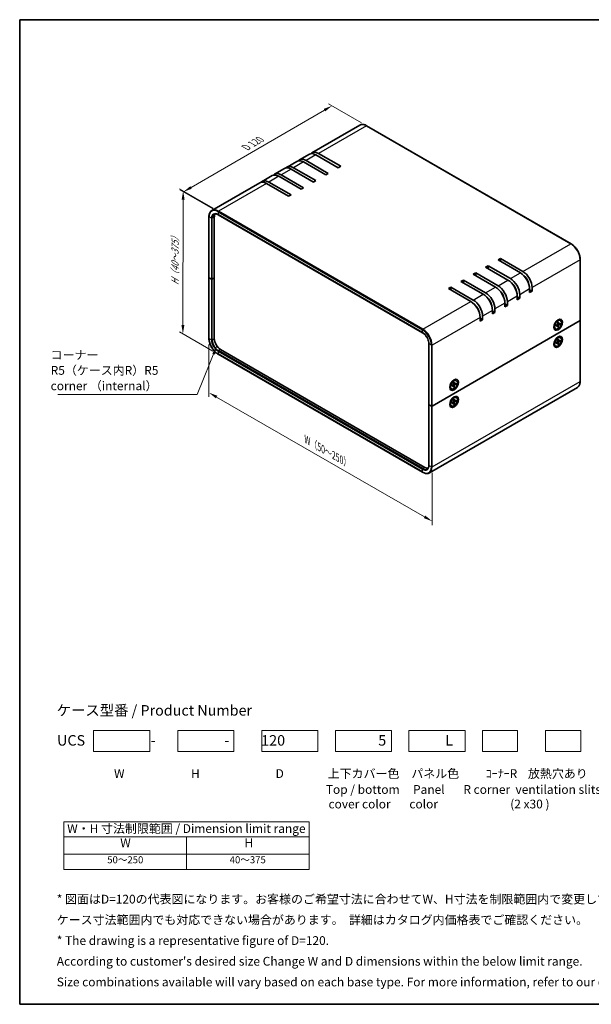
# Model space of a CAD drawing. Units: millimetres. Extents: x 29 to 2992, y 16 to 578.
# Drawn here: x 29 to 355, y 16 to 578 of the extents above; entities that cross this region are included whole.
import ezdxf

# ---------------------------------------------------------------- set-up
doc = ezdxf.new("R2010")
doc.units = ezdxf.units.MM
doc.header["$LTSCALE"] = 2
doc.layers.get('Defpoints').update_dxf_attribs({"lineweight": 25})
for name, color, linetype, lineweight in [('Border (ISO)', 7, 'Continuous', 35), ('Dimension (ISO)', 7, 'Continuous', 18), ('Sketch Geometry (ISO)', 7, 'Continuous', 18), ('Symbol (ISO)', 7, 'Continuous', 18), ('Visible (ISO)', 7, 'Continuous', 35), ('Visible Narrow (ISO)', 7, 'Continuous', 25)]:
    doc.layers.add(name, color=color, linetype=linetype, lineweight=lineweight)
doc.styles.add('Note Text (TK)', font='txt')
doc.styles.add('Note Text (TK2)', font='txt')
doc.dimstyles.new('Default - Method 1b (TK)', dxfattribs={"dimscale": 2, "dimtxt": 2.5, "dimasz": 2.5, "dimexe": 1, "dimexo": 1.5, "dimgap": 1, "dimtad": 1, "dimtoh": 1, "dimrnd": 1e-08, "dimdsep": 46, "dimtxsty": 'Note Text (TK)', "dimcen": 0.09, "dimdle": 5, "dimclrd": 100, "dimclre": 100, "dimclrt": 7, "dimadec": 1, "dimazin": 1, "dimtfac": 1, "dimtmove": 0, "dimatfit": 3, "dimfxl": 1, "dimtolj": 1, "dimlwd": -1, "dimlwe": -1, "dimarcsym": 0})
doc.dimstyles.new('Default - Method 1b (TK)$7', dxfattribs={"dimscale": 2, "dimtxt": 2.5, "dimasz": 2.5, "dimexe": 1, "dimexo": 1.5, "dimgap": 1, "dimtad": 1, "dimtoh": 1, "dimrnd": 1e-08, "dimdsep": 46, "dimtxsty": 'Note Text (TK)', "dimcen": 0.09, "dimdle": 5, "dimclrd": 100, "dimclre": 100, "dimclrt": 7, "dimadec": 1, "dimazin": 1, "dimtfac": 1, "dimtmove": 0, "dimatfit": 3, "dimfxl": 1, "dimtolj": 1, "dimlwd": -1, "dimlwe": -1, "dimarcsym": 0})

# ---------------------------------------------------------------- blocks, each defined once
blk = doc.blocks.new('図面枠 tk図枠')
at = {"layer": 'Border (ISO)'}
for p, q in [((14.5, 289), (405.5, 289)), ((14.5, 289), (14.5, 8)), ((405.5, 289), (405.5, 8)), ((14.5, 8), (405.5, 8))]:
    blk.add_line(p, q, dxfattribs=at)
blk = doc.blocks.new('*D5')
at = {"layer": 'Defpoints', "color": 0}
for p in [(137.03, 396.14), (264.4, 322.78), (264.4, 291.75)]:
    blk.add_point(p, dxfattribs=at)
at = {"layer": 'Dimension (ISO)', "color": 100}
for p, q in [((137.03, 392.68), (137.03, 362.81)), ((141.36, 362.62), (260.06, 294.25)), ((264.4, 319.32), (264.4, 289.44))]:
    blk.add_line(p, q, dxfattribs=at)
for points in [[(141.78, 363.34), (140.95, 361.9), (137.03, 365.11)], [(260.48, 294.97), (259.65, 293.53), (264.4, 291.75)]]:
    blk.add_solid(points, dxfattribs=at)
at = {"layer": 'Dimension (ISO)', "color": 7, "insert": (191.59, 338.94), "char_height": 5, "attachment_point": 4, "rotation": 330.0585, "style": 'Note Text (TK)'}
blk.add_mtext('\\A1;{\\Q-29.942;\\W0.817;\\H0.816x; W（50～250）}', dxfattribs=at)
blk = doc.blocks.new('*D6')
at = {"layer": 'Defpoints', "color": 0}
for p in [(142.42, 468.73), (122.14, 398.68), (142.27, 387.06)]:
    blk.add_point(p, dxfattribs=at)
at = {"layer": 'Dimension (ISO)', "color": 100}
for p, q in [((139.42, 470.46), (120.3, 481.5)), ((122.29, 475.35), (122.15, 403.68)), ((139.27, 388.79), (120.15, 399.84))]:
    blk.add_line(p, q, dxfattribs=at)
for points in [[(121.45, 475.35), (123.12, 475.35), (122.29, 480.35)], [(121.32, 403.68), (122.99, 403.68), (122.14, 398.68)]]:
    blk.add_solid(points, dxfattribs=at)
at = {"layer": 'Dimension (ISO)', "color": 7, "insert": (117.64, 425.44), "char_height": 5, "attachment_point": 4, "rotation": 89.8948, "style": 'Note Text (TK)'}
blk.add_mtext('\\A1;{\\Q29.895;\\W0.817;\\H0.816x; H（40～375）}', dxfattribs=at)
blk = doc.blocks.new('*D7')
at = {"layer": 'Defpoints', "color": 0}
for p in [(207.27, 528.88), (227, 517.49), (142.21, 468.36)]:
    blk.add_point(p, dxfattribs=at)
at = {"layer": 'Dimension (ISO)', "color": 100}
for p, q in [((224, 519.22), (205.27, 530.03)), ((126.81, 482.26), (202.95, 526.37)), ((139.21, 470.09), (120.48, 480.9))]:
    blk.add_line(p, q, dxfattribs=at)
for points in [[(202.53, 527.09), (203.36, 525.65), (207.27, 528.88)], [(126.39, 482.98), (127.22, 481.54), (122.48, 479.75)]]:
    blk.add_solid(points, dxfattribs=at)
at = {"layer": 'Dimension (ISO)', "color": 7, "insert": (157.12, 504.5), "char_height": 5, "attachment_point": 4, "rotation": 30.0877, "style": 'Note Text (TK)'}
blk.add_mtext('\\A1;{\\Q-29.912;\\W0.817;\\H0.816x; D 120}', dxfattribs=at)
blk = doc.blocks.new('テーブル3')
at = {"layer": 'Symbol (ISO)'}
for p, q in [((27.06, 60.04), (97.06, 60.04)), ((27.06, 60.04), (27.06, 55.76)), ((97.06, 60.04), (97.06, 55.76)), ((27.06, 55.76), (97.06, 55.76)), ((27.06, 55.76), (27.06, 50.86)), ((62.06, 55.76), (62.06, 50.86)), ((97.06, 55.76), (97.06, 50.86)), ((27.06, 50.86), (97.06, 50.86)), ((27.06, 50.86), (27.06, 46.46)), ((62.06, 50.86), (62.06, 46.46)), ((97.06, 50.86), (97.06, 46.46)), ((27.06, 46.46), (97.06, 46.46))]:
    blk.add_line(p, q, dxfattribs=at)
at = {"layer": 'Symbol (ISO)', "color": 7, "attachment_point": 7}
for s, insert, char_height, style in [('W・H 寸法制限範囲 / Dimension limit range', (28.06, 56.12), 2.5, 'Note Text (TK)'), ('W', (43.2, 52.04), 2.5, 'Note Text (TK)'), ('H', (78.65, 52.06), 2.5, 'Note Text (TK)'), ('50～250', (39.48, 47.63), 2, 'Note Text (TK2)'), ('40～375', (74.43, 47.63), 2, 'Note Text (TK2)')]:
    blk.add_mtext(s, dxfattribs=dict(at, insert=insert, char_height=char_height, style=style))

msp = doc.modelspace()

# ---------------------------------------------------------------- linework, layer by layer
at = {"layer": 'Sketch Geometry (ISO)'}
for p, q in [((71.1883, 172.2862), (103.1883, 172.2862)), ((71.1883, 160.2862), (71.1883, 172.2862)), ((103.1883, 172.2862), (103.1883, 160.2862)), ((119.1883, 172.2862), (151.1883, 172.2862)), ((119.1883, 160.2862), (119.1883, 172.2862)), ((151.1883, 172.2862), (151.1883, 160.2862)), ((167.1883, 160.2862), (167.1883, 172.2862)), ((167.1883, 172.2862), (199.1883, 172.2862)), ((199.1883, 172.2862), (199.1883, 160.2862)), ((209.1883, 160.2862), (209.1883, 172.2862)), ((209.1883, 172.2862), (241.1883, 172.2862)), ((241.1883, 172.2862), (241.1883, 160.2862)), ((251.1883, 160.2862), (251.1883, 172.2862)), ((251.1883, 172.2862), (283.1883, 172.2862)), ((283.1883, 172.2862), (283.1883, 160.2862)), ((293.1883, 160.2862), (293.1883, 172.2862)), ((293.1883, 172.2862), (313.1883, 172.2862)), ((313.1883, 172.2862), (313.1883, 160.2862)), ((329.1883, 160.2862), (329.1883, 172.2862)), ((329.1883, 172.2862), (349.1883, 172.2862)), ((349.1883, 172.2862), (349.1883, 160.2862)), ((103.1883, 160.2862), (71.1883, 160.2862)), ((151.1883, 160.2862), (119.1883, 160.2862)), ((199.1883, 160.2862), (167.1883, 160.2862)), ((241.1883, 160.2862), (209.1883, 160.2862)), ((283.1883, 160.2862), (251.1883, 160.2862)), ((313.1883, 160.2862), (293.1883, 160.2862)), ((349.1883, 160.2862), (329.1883, 160.2862))]:
    msp.add_line(p, q, dxfattribs=at)
at = {"layer": 'Visible (ISO)'}
for p, q in [((223.098, 517.8443), (195.733, 502.0451)), ((226.998, 517.4877), (343.6706, 450.1268)), ((194.3188, 501.2286), (188.6619, 497.9627)), ((210.7967, 493.5087), (198.0688, 500.8572)), ((199.483, 501.6737), (212.2109, 494.3252)), ((187.2477, 497.1462), (181.5908, 493.8802)), ((203.7256, 489.4262), (190.9977, 496.7747)), ((192.4119, 497.5912), (205.1398, 490.2427)), ((173.1056, 488.9812), (167.4487, 485.7152)), ((180.1766, 493.0637), (174.5198, 489.7977)), ((178.2698, 489.4262), (190.9977, 482.0778)), ((196.6546, 485.3437), (183.9266, 492.6922)), ((185.3408, 493.5087), (198.0688, 486.1602)), ((205.1398, 490.2427), (203.7256, 489.4262)), ((212.2109, 494.3252), (210.7967, 493.5087)), ((166.0345, 484.8987), (138.6695, 469.0995)), ((182.5124, 477.1788), (169.7845, 484.5272)), ((171.1987, 485.3437), (183.9266, 477.9953)), ((189.5835, 481.2613), (176.8556, 488.6097)), ((198.0688, 486.1602), (196.6546, 485.3437)), ((183.9266, 477.9953), (182.5124, 477.1788)), ((190.9977, 482.0778), (189.5835, 481.2613)), ((142.2695, 466.6719), (258.9421, 399.311)), ((137.0283, 465.5437), (137.0283, 430.8426)), ((140.086, 430.6385), (140.086, 465.3396)), ((302.0135, 440.8447), (303.4277, 441.6612)), ((314.7414, 433.4962), (302.0135, 440.8447)), ((303.4277, 441.6612), (316.1556, 434.3127)), ((303.4277, 441.6612), (303.4277, 440.0282)), ((348.9118, 441.0488), (348.9118, 406.3477)), ((287.8713, 432.6797), (289.2855, 433.4962)), ((289.2855, 433.4962), (302.0135, 426.1477)), ((289.2855, 433.4962), (289.2855, 431.8632)), ((294.9424, 436.7622), (296.3566, 437.5787)), ((307.6703, 429.4137), (294.9424, 436.7622)), ((296.3566, 437.5787), (309.0845, 430.2302)), ((296.3566, 437.5787), (296.3566, 435.9457)), ((137.0283, 430.8426), (137.0283, 396.1415)), ((138.4597, 429.9444), (137.1162, 430.7201)), ((138.4597, 429.9444), (137.1162, 430.7201)), ((138.8839, 429.9444), (140.086, 430.6385)), ((140.086, 430.6385), (138.8839, 429.9444)), ((140.086, 395.9374), (140.086, 430.6385)), ((280.8003, 428.5972), (282.2145, 429.4137)), ((293.5282, 421.2488), (280.8003, 428.5972)), ((282.2145, 429.4137), (294.9424, 422.0653)), ((282.2145, 429.4137), (282.2145, 427.7807)), ((300.5992, 425.3312), (287.8713, 432.6797)), ((273.7292, 424.5147), (275.1434, 425.3312)), ((286.4571, 417.1663), (273.7292, 424.5147)), ((275.1434, 425.3312), (287.8713, 417.9828)), ((275.1434, 425.3312), (275.1434, 423.6982)), ((320.0447, 422.2694), (320.0447, 424.3106)), ((320.0447, 423.9024), (321.4589, 423.0859)), ((321.4589, 423.0859), (320.0447, 422.2694)), ((321.4589, 425.1271), (321.4589, 423.0859)), ((305.9025, 414.1044), (305.9025, 416.1457)), ((307.3168, 416.9622), (307.3168, 414.9209)), ((312.9736, 418.1869), (312.9736, 420.2281)), ((312.9736, 419.8199), (314.3878, 419.0034)), ((314.3878, 419.0034), (312.9736, 418.1869)), ((314.3878, 421.0446), (314.3878, 419.0034)), ((298.8315, 410.0219), (298.8315, 412.0632)), ((298.8315, 411.6549), (300.2457, 410.8384)), ((300.2457, 410.8384), (298.8315, 410.0219)), ((300.2457, 412.8797), (300.2457, 410.8384)), ((305.9025, 415.7374), (307.3168, 414.9209)), ((307.3168, 414.9209), (305.9025, 414.1044)), ((348.8239, 406.2252), (264.3954, 357.4804)), ((264.3954, 357.4804), (348.8239, 406.2252)), ((291.7604, 405.9394), (291.7604, 407.9807)), ((291.7604, 407.5724), (293.1746, 406.7559)), ((293.1746, 406.7559), (291.7604, 405.9394)), ((293.1746, 408.7972), (293.1746, 406.7559)), ((335.1547, 405.7607), (336.063, 406.2851)), ((335.4651, 405.9399), (335.3662, 405.997)), ((335.3768, 405.9909), (335.3711, 406.0022)), ((336.0601, 405.2199), (336.0364, 404.2334)), ((336.4147, 405.4246), (336.4384, 404.4655)), ((337.4353, 404.8353), (336.5929, 404.3763)), ((337.6124, 406.3206), (337.438, 406.4213)), ((348.9118, 406.3477), (348.9118, 371.6466)), ((334.0302, 403.6584), (334.0175, 403.6577)), ((334.1185, 403.6074), (334.0195, 403.6646)), ((334.1185, 403.9659), (334.1185, 402.917)), ((334.8624, 401.5575), (334.688, 401.6582)), ((335.0396, 403.4521), (335.882, 403.9659)), ((335.0396, 403.0427), (335.882, 403.5017)), ((335.9967, 403.506), (335.6012, 403.7947)), ((336.0601, 402.4535), (336.0364, 403.4125)), ((336.4921, 404.3641), (336.0443, 404.5622)), ((336.3735, 402.7544), (336.0443, 403.093)), ((336.4147, 402.6582), (336.4384, 403.6446)), ((337.4353, 404.4259), (336.5929, 403.9122)), ((336.8736, 404.5293), (337.3314, 404.4135)), ((334.0302, 393.8605), (334.0175, 393.8598)), ((334.1185, 393.8095), (334.0195, 393.8666)), ((334.1185, 394.1679), (334.1185, 393.1191)), ((335.0396, 393.6542), (335.882, 394.1679)), ((335.0396, 393.2448), (335.882, 393.7038)), ((335.1547, 395.9627), (336.063, 396.4871)), ((335.4651, 396.1419), (335.3662, 396.1991)), ((335.3768, 396.1929), (335.3711, 396.2042)), ((335.9967, 393.708), (335.6012, 393.9967)), ((336.0601, 395.4219), (336.0364, 394.4355)), ((336.0601, 392.6555), (336.0364, 393.6146)), ((336.4921, 394.5661), (336.0443, 394.7643)), ((336.4147, 395.6266), (336.4384, 394.6676)), ((336.4147, 392.8602), (336.4384, 393.8467)), ((337.4353, 395.0374), (336.5929, 394.5784)), ((337.4353, 394.628), (336.5929, 394.1142)), ((336.8736, 394.7313), (337.3314, 394.6155)), ((337.6124, 396.5226), (337.438, 396.6233)), ((260.2942, 322.4527), (143.6215, 389.8136)), ((262.5397, 358.3785), (262.5397, 393.0796)), ((334.8624, 391.7595), (334.688, 391.8602)), ((336.3735, 392.9565), (336.0443, 393.295)), ((142.2695, 387.0635), (258.9421, 319.7026)), ((275.7577, 371.4678), (276.6661, 371.9922)), ((276.0682, 371.647), (275.9692, 371.7042)), ((275.9798, 371.698), (275.9741, 371.7093)), ((276.6632, 370.927), (276.6395, 369.9406)), ((277.0177, 371.1317), (277.0414, 370.1727)), ((278.2155, 372.0277), (278.0411, 372.1284)), ((347.2706, 368.0908), (262.8421, 319.3459)), ((274.6332, 369.3656), (274.6205, 369.3649)), ((274.7215, 369.3146), (274.6226, 369.3717)), ((274.7215, 369.673), (274.7215, 368.6242)), ((275.4655, 367.2646), (275.2911, 367.3653)), ((275.6426, 369.1593), (276.485, 369.673)), ((275.6426, 368.7499), (276.485, 369.2089)), ((276.5997, 369.2131), (276.2042, 369.5018)), ((276.6632, 368.1606), (276.6395, 369.1197)), ((277.0951, 370.0712), (276.6474, 370.2694)), ((276.9765, 368.4616), (276.6474, 368.8001)), ((277.0177, 368.3653), (277.0414, 369.3518)), ((278.0383, 370.5425), (277.1959, 370.0835)), ((278.0383, 370.1331), (277.1959, 369.6193)), ((277.4766, 370.2364), (277.9344, 370.1206)), ((274.7215, 359.8751), (274.7215, 358.8262)), ((275.6426, 359.3613), (276.485, 359.8751)), ((275.7577, 361.6698), (276.6661, 362.1943)), ((276.0682, 361.8491), (275.9692, 361.9062)), ((275.9798, 361.9001), (275.9741, 361.9114)), ((276.5997, 359.4151), (276.2042, 359.7038)), ((276.6632, 361.129), (276.6395, 360.1426)), ((277.0951, 360.2733), (276.6474, 360.4714)), ((277.0177, 361.3338), (277.0414, 360.3747)), ((278.0383, 360.7445), (277.1959, 360.2855)), ((278.0383, 360.3351), (277.1959, 359.8214)), ((277.4766, 360.4385), (277.9344, 360.3227)), ((278.2155, 362.2298), (278.0411, 362.3305)), ((262.5397, 358.3785), (262.5397, 323.6774)), ((262.6276, 358.256), (263.9711, 357.4804)), ((262.6276, 358.256), (263.9711, 357.4804)), ((274.6332, 359.5676), (274.6205, 359.5669)), ((274.7215, 359.5166), (274.6226, 359.5738)), ((275.4655, 357.4666), (275.2911, 357.5673)), ((275.6426, 358.9519), (276.485, 359.4109)), ((276.6632, 358.3627), (276.6395, 359.3217)), ((276.9765, 358.6636), (276.6474, 359.0022)), ((277.0177, 358.5674), (277.0414, 359.5538))]:
    msp.add_line(p, q, dxfattribs=at)
for centre, major_axis, start_param, end_param in [((198.0688, 494.7335), (-3.75, 6.4952), 5.49778714, 6.28318531), ((199.483, 495.5499), (-3.75, 6.4952), 5.49778714, 6.47288279), ((190.9977, 490.651), (-3.75, 6.4952), 5.49778714, 6.28318531), ((192.4119, 491.4675), (-3.75, 6.4952), 5.49778714, 6.47288279), ((176.8556, 482.486), (-3.75, 6.4952), 5.49778714, 6.28318531), ((178.2698, 483.3025), (-3.75, 6.4952), 5.49778714, 6.47288279), ((183.9266, 486.5685), (-3.75, 6.4952), 5.49778714, 6.28318531), ((185.3408, 487.385), (-3.75, 6.4952), 5.49778714, 6.47288279), ((169.7845, 478.4035), (-3.75, 6.4952), 5.49778714, 6.28318531), ((171.1987, 479.22), (-3.75, 6.4952), 5.49778714, 6.47288279), ((143.6215, 463.2983), (-2.5, 4.3301), 0.250428, 0.78539816), ((314.7414, 427.3725), (-3.75, 6.4952), 3.92699082, 5.49778714), ((316.1556, 428.189), (3.75, -6.4952), 0.78539816, 2.35619449), ((137.3283, 430.8426), (-0.3, 0), 0, 0.78539816), ((137.3283, 430.8426), (-0.3, 0), 0, 0.78539816), ((138.6718, 430.0669), (0.3, 0), 3.92699082, 5.49778714), ((138.6718, 430.0669), (-0.3, 0), 0.78539816, 2.35619449), ((307.6703, 423.29), (-3.75, 6.4952), 3.92699082, 5.49778714), ((309.0845, 424.1065), (3.75, -6.4952), 0.78539816, 2.35619449), ((309.0845, 424.1065), (-2.5, 4.3301), 4.10652718, 5.31825078), ((316.1556, 428.189), (-2.5, 4.3301), 4.10652718, 5.31825078), ((294.9424, 415.9415), (3.75, -6.4952), 0.78539816, 2.35619449), ((300.5992, 419.2075), (-3.75, 6.4952), 3.92699082, 5.49778714), ((302.0135, 420.024), (3.75, -6.4952), 0.78539816, 2.35619449), ((302.0135, 420.024), (-2.5, 4.3301), 4.10652718, 5.31825078), ((286.4571, 411.0426), (-3.75, 6.4952), 3.92699082, 5.49778714), ((287.8713, 411.859), (3.75, -6.4952), 0.78539816, 2.35619449), ((293.5282, 415.125), (-3.75, 6.4952), 3.92699082, 5.49778714), ((294.9424, 415.9415), (-2.5, 4.3301), 4.10652718, 5.31825078), ((287.8713, 411.859), (-2.5, 4.3301), 4.10652718, 5.31825078), ((336.063, 404.0397), (-1.375, -2.3816), 3.14159265, 6.28318531), ((335.0707, 404.6126), (0.875, 1.5155), 0.0926709, 0.36136712), ((334.5404, 404.9188), (0.875, 1.5155), 5.84569921, 5.97529822), ((348.6118, 406.3477), (0.3, 0), 5.49778714, 6.28318531), ((348.6118, 406.3477), (0.3, 0), 5.49778714, 6.28318531), ((335.0707, 404.6126), (-0.875, -1.5155), 5.92181818, 6.19051441), ((334.5404, 404.9188), (-0.875, -1.5155), 0.30788709, 0.4374861), ((335.8775, 404.1468), (0.1124, 0.1948), 3.95512603, 5.46965193), ((335.8775, 403.3156), (0.1124, 0.1948), 5.52592236, 7.04044825), ((336.5974, 404.5625), (-0.1124, -0.1948), 5.52592236, 7.04044825), ((336.5974, 403.7312), (-0.1124, -0.1948), 3.95512603, 5.46965193), ((143.6215, 393.8961), (-2.5, 4.3301), 0.78539816, 2.35619449), ((335.0707, 394.8147), (-0.875, -1.5155), 5.92181818, 6.19051441), ((334.5404, 395.1209), (-0.875, -1.5155), 0.30788709, 0.4374861), ((336.063, 394.2418), (-1.375, -2.3816), 3.14159265, 6.28318531), ((335.0707, 394.8147), (0.875, 1.5155), 0.0926709, 0.36136712), ((334.5404, 395.1209), (0.875, 1.5155), 5.84569921, 5.97529822), ((335.8775, 394.3489), (0.1124, 0.1948), 3.95512603, 5.46965193), ((335.8775, 393.5176), (0.1124, 0.1948), 5.52592236, 7.04044825), ((336.5974, 394.7645), (-0.1124, -0.1948), 5.52592236, 7.04044825), ((336.5974, 393.9333), (-0.1124, -0.1948), 3.95512603, 5.46965193), ((276.6661, 369.7469), (-1.375, -2.3816), 3.14159265, 6.28318531), ((275.6737, 370.3198), (0.875, 1.5155), 0.0926709, 0.36136712), ((275.1434, 370.626), (0.875, 1.5155), 5.84569921, 5.97529822), ((275.6737, 370.3198), (-0.875, -1.5155), 5.92181818, 6.19051441), ((275.1434, 370.626), (-0.875, -1.5155), 0.30788709, 0.4374861), ((276.4805, 369.854), (0.1124, 0.1948), 3.95512603, 5.46965193), ((276.4805, 369.0227), (0.1124, 0.1948), 5.52592236, 7.04044825), ((277.2004, 370.2696), (-0.1124, -0.1948), 5.52592236, 7.04044825), ((277.2004, 369.4384), (-0.1124, -0.1948), 3.95512603, 5.46965193), ((276.6661, 359.9489), (-1.375, -2.3816), 3.14159265, 6.28318531), ((275.6737, 360.5218), (0.875, 1.5155), 0.0926709, 0.36136712), ((275.1434, 360.828), (0.875, 1.5155), 5.84569921, 5.97529822), ((276.4805, 360.056), (0.1124, 0.1948), 3.95512603, 5.46965193), ((277.2004, 360.4717), (-0.1124, -0.1948), 5.52592236, 7.04044825), ((277.2004, 359.6404), (-0.1124, -0.1948), 3.95512603, 5.46965193), ((262.8397, 358.3785), (-0.3, 0), 0, 0.78539816), ((262.8397, 358.3785), (-0.3, 0), 0, 0.78539816), ((264.1832, 357.6029), (0.3, 0), 3.92699082, 5.49778714), ((264.1832, 357.6029), (-0.3, 0), 0.78539816, 2.35619449), ((275.6737, 360.5218), (-0.875, -1.5155), 5.92181818, 6.19051441), ((275.1434, 360.828), (-0.875, -1.5155), 0.30788709, 0.4374861), ((276.4805, 359.2248), (0.1124, 0.1948), 5.52592236, 7.04044825), ((260.2942, 326.5352), (2.5, -4.3301), 5.49778714, 6.03275731)]:
    msp.add_ellipse(centre, major_axis=major_axis, ratio=0.57735027, start_param=start_param, end_param=end_param, dxfattribs=at)
for centre, major_axis in [((336.3081, 403.8982), (-1.75, -3.0311)), ((336.2374, 403.939), (1.375, 2.3816)), ((336.3081, 394.1002), (1.75, 3.0311)), ((336.2374, 394.1411), (1.375, 2.3816)), ((276.9112, 369.6054), (-1.75, -3.0311)), ((276.8405, 369.6462), (1.375, 2.3816)), ((276.9112, 359.8074), (1.75, 3.0311)), ((276.8405, 359.8482), (1.375, 2.3816))]:
    msp.add_ellipse(centre, major_axis=major_axis, ratio=0.57735027, dxfattribs=at)
for points, knots in [([(223.098, 517.8443), (223.3101, 517.9668), (223.5388, 518.0602), (224.0203, 518.1861), (224.273, 518.2188), (224.7937, 518.2245), (225.0618, 518.1976), (225.6066, 518.0875), (225.8834, 518.0042), (226.4399, 517.7847), (226.7197, 517.6484), (226.998, 517.4877)], [3.926990817, 3.926990817, 3.926990817, 3.926990817, 4.08407045, 4.08407045, 4.241150082, 4.241150082, 4.398229715, 4.398229715, 4.555309348, 4.555309348, 4.71238898, 4.71238898, 4.71238898, 4.71238898]), ([(138.6695, 469.0995), (138.4574, 468.9771), (138.2621, 468.8257), (137.9123, 468.4716), (137.7577, 468.2691), (137.4924, 467.821), (137.3816, 467.5755), (137.2046, 467.0486), (137.1383, 466.7672), (137.0502, 466.1755), (137.0283, 465.8651), (137.0283, 465.5437)], [2.35619449, 2.35619449, 2.35619449, 2.35619449, 2.513274123, 2.513274123, 2.670353756, 2.670353756, 2.827433388, 2.827433388, 2.984513021, 2.984513021, 3.141592654, 3.141592654, 3.141592654, 3.141592654]), ([(139.9195, 466.9344), (140.0347, 467.0009), (140.1589, 467.0519), (140.4262, 467.1218), (140.5694, 467.1407), (140.8734, 467.1441), (141.0342, 467.1284), (141.3697, 467.0606), (141.5443, 467.0084), (141.902, 466.8673), (142.085, 466.7784), (142.2695, 466.6719)], [3.926990817, 3.926990817, 3.926990817, 3.926990817, 4.08407045, 4.08407045, 4.241150082, 4.241150082, 4.398229715, 4.398229715, 4.555309348, 4.555309348, 4.71238898, 4.71238898, 4.71238898, 4.71238898]), ([(343.6706, 450.1268), (344.2273, 449.8054), (344.7785, 449.3856), (345.8231, 448.3907), (346.3163, 447.8155), (347.2002, 446.5636), (347.5908, 445.8871), (348.233, 444.4956), (348.4845, 443.7809), (348.8239, 442.3788), (348.9118, 441.6916), (348.9118, 441.0488)], [4.71238898, 4.71238898, 4.71238898, 4.71238898, 5.02654825, 5.02654825, 5.34070751, 5.34070751, 5.65486678, 5.65486678, 5.96902604, 5.96902604, 6.28318531, 6.28318531, 6.28318531, 6.28318531]), ([(336.0594, 405.1878), (336.077, 405.2008), (336.0947, 405.2133), (336.1356, 405.2413), (336.1588, 405.2563), (336.2053, 405.2848), (336.2285, 405.2981), (336.2746, 405.3231), (336.2976, 405.3348), (336.3433, 405.3563), (336.3659, 405.3661), (336.3884, 405.3751)], [1.432781381, 1.432781381, 1.432781381, 1.432781381, 1.479277307, 1.479277307, 1.540494349, 1.540494349, 1.60171139, 1.60171139, 1.662928432, 1.662928432, 1.724145474, 1.724145474, 1.724145474, 1.724145474]), ([(336.4147, 405.4246), (336.415, 405.4144), (336.413, 405.4034), (336.4061, 405.3882), (336.3999, 405.3813), (336.3918, 405.3766), (336.3901, 405.3758), (336.3884, 405.3751)], [0.01516536768, 0.01516536768, 0.01516536768, 0.01516536768, 0.0189753085, 0.0189753085, 0.02273345371, 0.02273345371, 0.02358385065, 0.02358385065, 0.02358385065, 0.02358385065]), ([(262.5397, 393.0796), (262.5397, 393.4997), (262.4827, 393.9588), (262.2558, 394.9082), (262.0855, 395.3986), (261.647, 396.3592), (261.3784, 396.8293), (260.7713, 397.6984), (260.4327, 398.0974), (259.7234, 398.7821), (259.3529, 399.0681), (258.9719, 399.2936), (258.957, 399.3024), (258.9421, 399.311)], [6.28318531, 6.28318531, 6.28318531, 6.28318531, 6.5930219, 6.5930219, 6.90437611, 6.90437611, 7.21709416, 7.21709416, 7.52984768, 7.52984768, 7.84128691, 7.84128691, 7.85398163, 7.85398163, 7.85398163, 7.85398163]), ([(335.0692, 403.0903), (335.0695, 403.0884), (335.0696, 403.0866), (335.0697, 403.0772), (335.0667, 403.0684), (335.057, 403.0548), (335.0485, 403.0476), (335.0396, 403.0427)], [0.03680222753, 0.03680222753, 0.03680222753, 0.03680222753, 0.03765262447, 0.03765262447, 0.04141076968, 0.04141076968, 0.04522071051, 0.04522071051, 0.04522071051, 0.04522071051]), ([(335.0693, 403.0903), (335.0658, 403.1142), (335.063, 403.1388), (335.0588, 403.189), (335.0573, 403.2148), (335.0559, 403.2672), (335.0559, 403.294), (335.0573, 403.3484), (335.0587, 403.3761), (335.0625, 403.4255), (335.0645, 403.4471), (335.067, 403.4689)], [6.12983616, 6.12983616, 6.12983616, 6.12983616, 6.191053202, 6.191053202, 6.252270244, 6.252270244, 6.313487285, 6.313487285, 6.374704327, 6.374704327, 6.421200253, 6.421200253, 6.421200253, 6.421200253]), ([(336.3735, 402.7544), (336.3808, 402.747), (336.3879, 402.7377), (336.3999, 402.7185), (336.4061, 402.7051), (336.413, 402.6822), (336.415, 402.6687), (336.4147, 402.6582)], [0.0346183544, 0.0346183544, 0.0346183544, 0.0346183544, 0.0376526245, 0.0376526245, 0.0414107697, 0.0414107697, 0.0452207105, 0.0452207105, 0.0452207105, 0.0452207105]), ([(337.4353, 404.4259), (337.4263, 404.4204), (337.4137, 404.4154), (337.3904, 404.41), (337.3756, 404.4086), (337.353, 404.4094), (337.3414, 404.4109), (337.3314, 404.4135)], [0.0151653677, 0.0151653677, 0.0151653677, 0.0151653677, 0.0189753085, 0.0189753085, 0.0227334537, 0.0227334537, 0.0257677238, 0.0257677238, 0.0257677238, 0.0257677238]), ([(137.0283, 396.1415), (137.0283, 395.4987), (137.1162, 394.8115), (137.4556, 393.4094), (137.7071, 392.6947), (138.3493, 391.3032), (138.7399, 390.6267), (139.6238, 389.3748), (140.117, 388.7996), (141.1616, 387.8047), (141.7128, 387.3849), (142.2695, 387.0635)], [3.14159265, 3.14159265, 3.14159265, 3.14159265, 3.45575192, 3.45575192, 3.76991118, 3.76991118, 4.08407045, 4.08407045, 4.39822972, 4.39822972, 4.71238898, 4.71238898, 4.71238898, 4.71238898]), ([(335.0693, 393.2923), (335.0658, 393.3162), (335.063, 393.3408), (335.0588, 393.3911), (335.0573, 393.4168), (335.0559, 393.4693), (335.0559, 393.496), (335.0573, 393.5505), (335.0587, 393.5782), (335.0625, 393.6276), (335.0645, 393.6491), (335.067, 393.6709)], [6.12983616, 6.12983616, 6.12983616, 6.12983616, 6.191053202, 6.191053202, 6.252270244, 6.252270244, 6.313487285, 6.313487285, 6.374704327, 6.374704327, 6.421200253, 6.421200253, 6.421200253, 6.421200253]), ([(336.0594, 395.3898), (336.077, 395.4028), (336.0947, 395.4154), (336.1356, 395.4433), (336.1588, 395.4584), (336.2053, 395.4868), (336.2285, 395.5002), (336.2746, 395.5252), (336.2976, 395.5368), (336.3433, 395.5583), (336.3659, 395.5682), (336.3884, 395.5771)], [1.432781381, 1.432781381, 1.432781381, 1.432781381, 1.479277307, 1.479277307, 1.540494349, 1.540494349, 1.60171139, 1.60171139, 1.662928432, 1.662928432, 1.724145474, 1.724145474, 1.724145474, 1.724145474]), ([(336.4147, 395.6266), (336.415, 395.6164), (336.413, 395.6055), (336.4061, 395.5903), (336.3999, 395.5833), (336.3918, 395.5786), (336.3901, 395.5778), (336.3884, 395.5772)], [0.01516536768, 0.01516536768, 0.01516536768, 0.01516536768, 0.0189753085, 0.0189753085, 0.02273345371, 0.02273345371, 0.02358385065, 0.02358385065, 0.02358385065, 0.02358385065]), ([(337.4353, 394.628), (337.4263, 394.6225), (337.4137, 394.6174), (337.3904, 394.612), (337.3756, 394.6106), (337.353, 394.6114), (337.3414, 394.613), (337.3314, 394.6155)], [0.0151653677, 0.0151653677, 0.0151653677, 0.0151653677, 0.0189753085, 0.0189753085, 0.0227334537, 0.0227334537, 0.0257677238, 0.0257677238, 0.0257677238, 0.0257677238]), ([(335.0692, 393.2923), (335.0695, 393.2905), (335.0696, 393.2886), (335.0697, 393.2793), (335.0667, 393.2704), (335.057, 393.2568), (335.0485, 393.2497), (335.0396, 393.2448)], [0.03680222753, 0.03680222753, 0.03680222753, 0.03680222753, 0.03765262447, 0.03765262447, 0.04141076968, 0.04141076968, 0.04522071051, 0.04522071051, 0.04522071051, 0.04522071051]), ([(336.3735, 392.9565), (336.3808, 392.949), (336.3879, 392.9398), (336.3999, 392.9206), (336.4061, 392.9071), (336.413, 392.8842), (336.415, 392.8708), (336.4147, 392.8602)], [0.0346183544, 0.0346183544, 0.0346183544, 0.0346183544, 0.0376526245, 0.0376526245, 0.0414107697, 0.0414107697, 0.0452207105, 0.0452207105, 0.0452207105, 0.0452207105]), ([(276.6624, 370.8949), (276.68, 370.9079), (276.6977, 370.9205), (276.7386, 370.9484), (276.7619, 370.9635), (276.8083, 370.9919), (276.8315, 371.0053), (276.8777, 371.0303), (276.9006, 371.0419), (276.9463, 371.0634), (276.969, 371.0733), (276.9914, 371.0822)], [1.432781381, 1.432781381, 1.432781381, 1.432781381, 1.479277307, 1.479277307, 1.540494349, 1.540494349, 1.60171139, 1.60171139, 1.662928432, 1.662928432, 1.724145474, 1.724145474, 1.724145474, 1.724145474]), ([(277.0177, 371.1317), (277.018, 371.1215), (277.016, 371.1106), (277.0091, 371.0954), (277.0029, 371.0884), (276.9948, 371.0837), (276.9932, 371.0829), (276.9914, 371.0823)], [0.01516536768, 0.01516536768, 0.01516536768, 0.01516536768, 0.0189753085, 0.0189753085, 0.02273345371, 0.02273345371, 0.02358385065, 0.02358385065, 0.02358385065, 0.02358385065]), ([(348.9118, 371.6466), (348.9118, 371.3252), (348.8899, 371.0148), (348.8018, 370.4231), (348.7355, 370.1417), (348.5585, 369.6148), (348.4477, 369.3693), (348.1824, 368.9212), (348.0278, 368.7187), (347.6779, 368.3646), (347.4827, 368.2132), (347.2706, 368.0908)], [6.283185307, 6.283185307, 6.283185307, 6.283185307, 6.44026494, 6.44026494, 6.597344573, 6.597344573, 6.754424205, 6.754424205, 6.911503838, 6.911503838, 7.068583471, 7.068583471, 7.068583471, 7.068583471]), ([(275.6723, 368.7974), (275.6725, 368.7956), (275.6727, 368.7937), (275.6727, 368.7844), (275.6697, 368.7755), (275.6601, 368.7619), (275.6516, 368.7548), (275.6426, 368.7499)], [0.03680222753, 0.03680222753, 0.03680222753, 0.03680222753, 0.03765262447, 0.03765262447, 0.04141076968, 0.04141076968, 0.04522071051, 0.04522071051, 0.04522071051, 0.04522071051]), ([(275.6723, 368.7974), (275.6688, 368.8213), (275.666, 368.8459), (275.6618, 368.8962), (275.6604, 368.9219), (275.6589, 368.9744), (275.6589, 369.0011), (275.6603, 369.0556), (275.6618, 369.0833), (275.6655, 369.1327), (275.6676, 369.1542), (275.67, 369.176)], [6.12983616, 6.12983616, 6.12983616, 6.12983616, 6.191053202, 6.191053202, 6.252270244, 6.252270244, 6.313487285, 6.313487285, 6.374704327, 6.374704327, 6.421200253, 6.421200253, 6.421200253, 6.421200253]), ([(276.9765, 368.4616), (276.9838, 368.4541), (276.9909, 368.4449), (277.0029, 368.4257), (277.0091, 368.4122), (277.016, 368.3893), (277.018, 368.3759), (277.0177, 368.3653)], [0.0346183544, 0.0346183544, 0.0346183544, 0.0346183544, 0.0376526245, 0.0376526245, 0.0414107697, 0.0414107697, 0.0452207105, 0.0452207105, 0.0452207105, 0.0452207105]), ([(278.0383, 370.1331), (278.0294, 370.1276), (278.0167, 370.1225), (277.9934, 370.1171), (277.9787, 370.1157), (277.9561, 370.1165), (277.9445, 370.1181), (277.9344, 370.1206)], [0.0151653677, 0.0151653677, 0.0151653677, 0.0151653677, 0.0189753085, 0.0189753085, 0.0227334537, 0.0227334537, 0.0257677238, 0.0257677238, 0.0257677238, 0.0257677238]), ([(276.6624, 361.0969), (276.68, 361.11), (276.6977, 361.1225), (276.7386, 361.1505), (276.7619, 361.1655), (276.8083, 361.194), (276.8315, 361.2073), (276.8777, 361.2323), (276.9006, 361.244), (276.9463, 361.2655), (276.969, 361.2753), (276.9914, 361.2843)], [1.432781381, 1.432781381, 1.432781381, 1.432781381, 1.479277307, 1.479277307, 1.540494349, 1.540494349, 1.60171139, 1.60171139, 1.662928432, 1.662928432, 1.724145474, 1.724145474, 1.724145474, 1.724145474]), ([(277.0177, 361.3338), (277.018, 361.3235), (277.016, 361.3126), (277.0091, 361.2974), (277.0029, 361.2904), (276.9948, 361.2858), (276.9932, 361.285), (276.9914, 361.2843)], [0.01516536768, 0.01516536768, 0.01516536768, 0.01516536768, 0.0189753085, 0.0189753085, 0.02273345371, 0.02273345371, 0.02358385065, 0.02358385065, 0.02358385065, 0.02358385065]), ([(278.0383, 360.3351), (278.0294, 360.3296), (278.0167, 360.3246), (277.9934, 360.3192), (277.9787, 360.3178), (277.9561, 360.3185), (277.9445, 360.3201), (277.9344, 360.3227)], [0.0151653677, 0.0151653677, 0.0151653677, 0.0151653677, 0.0189753085, 0.0189753085, 0.0227334537, 0.0227334537, 0.0257677238, 0.0257677238, 0.0257677238, 0.0257677238]), ([(275.6723, 358.9995), (275.6725, 358.9976), (275.6727, 358.9958), (275.6727, 358.9864), (275.6697, 358.9776), (275.6601, 358.964), (275.6516, 358.9568), (275.6426, 358.9519)], [0.03680222753, 0.03680222753, 0.03680222753, 0.03680222753, 0.03765262447, 0.03765262447, 0.04141076968, 0.04141076968, 0.04522071051, 0.04522071051, 0.04522071051, 0.04522071051]), ([(275.6723, 358.9994), (275.6688, 359.0234), (275.666, 359.048), (275.6618, 359.0982), (275.6604, 359.1239), (275.6589, 359.1764), (275.6589, 359.2032), (275.6603, 359.2576), (275.6618, 359.2853), (275.6655, 359.3347), (275.6676, 359.3563), (275.67, 359.3781)], [6.12983616, 6.12983616, 6.12983616, 6.12983616, 6.191053202, 6.191053202, 6.252270244, 6.252270244, 6.313487285, 6.313487285, 6.374704327, 6.374704327, 6.421200253, 6.421200253, 6.421200253, 6.421200253]), ([(276.9765, 358.6636), (276.9838, 358.6562), (276.9909, 358.6469), (277.0029, 358.6277), (277.0091, 358.6143), (277.016, 358.5914), (277.018, 358.5779), (277.0177, 358.5674)], [0.0346183544, 0.0346183544, 0.0346183544, 0.0346183544, 0.0376526245, 0.0376526245, 0.0414107697, 0.0414107697, 0.0452207105, 0.0452207105, 0.0452207105, 0.0452207105]), ([(262.5397, 323.6774), (262.5397, 323.4644), (262.5252, 323.2615), (262.4686, 322.8811), (262.4264, 322.7038), (262.3174, 322.3794), (262.2506, 322.2323), (262.0957, 321.9707), (262.0077, 321.8562), (261.8135, 321.6596), (261.7073, 321.5775), (261.5921, 321.511)], [6.283185307, 6.283185307, 6.283185307, 6.283185307, 6.44026494, 6.44026494, 6.597344573, 6.597344573, 6.754424205, 6.754424205, 6.911503838, 6.911503838, 7.068583471, 7.068583471, 7.068583471, 7.068583471]), ([(258.9421, 319.7026), (259.2204, 319.5418), (259.5002, 319.4056), (260.0567, 319.1861), (260.3335, 319.1028), (260.8783, 318.9926), (261.1464, 318.9658), (261.6671, 318.9715), (261.9198, 319.0042), (262.4013, 319.1301), (262.63, 319.2235), (262.8421, 319.3459)], [4.71238898, 4.71238898, 4.71238898, 4.71238898, 4.869468613, 4.869468613, 5.026548246, 5.026548246, 5.183627878, 5.183627878, 5.340707511, 5.340707511, 5.497787144, 5.497787144, 5.497787144, 5.497787144])]:
    msp.add_open_spline(points, degree=3, knots=knots, dxfattribs=at)
at = {"layer": 'Visible Narrow (ISO)'}
for p, q in [((226.848, 517.4729), (199.483, 501.6737)), ((226.848, 517.4729), (343.5206, 450.1119)), ((198.0688, 500.8572), (192.4119, 497.5912)), ((190.9977, 496.7747), (185.3408, 493.5087)), ((183.9266, 492.6922), (178.2698, 489.4262)), ((169.7845, 484.5272), (142.4195, 468.728)), ((176.8556, 488.6097), (171.1987, 485.3437)), ((142.2073, 468.3606), (142.2073, 466.8093)), ((142.2073, 468.3606), (258.8799, 400.9996)), ((258.8799, 399.4483), (142.2073, 466.8093)), ((259.0921, 401.3671), (142.4195, 468.728)), ((138.4597, 464.6456), (137.1162, 465.4212)), ((137.1162, 430.7201), (137.1162, 465.4212)), ((138.4597, 464.6456), (138.4597, 429.9444)), ((140.086, 465.3396), (138.8839, 464.6456)), ((138.8839, 429.9444), (138.8839, 464.6456)), ((316.1556, 434.3127), (343.5206, 450.1119)), ((348.8239, 440.9263), (321.4589, 425.1271)), ((348.8239, 440.9263), (348.8239, 406.2252)), ((309.0845, 430.2302), (314.7414, 433.4962)), ((137.1162, 396.019), (137.1162, 430.7201)), ((138.4597, 429.9444), (138.4597, 395.2433)), ((138.8839, 395.2433), (138.8839, 429.9444)), ((302.0135, 426.1477), (307.6703, 429.4137)), ((294.9424, 422.0653), (300.5992, 425.3312)), ((320.0447, 424.3106), (314.3878, 421.0446)), ((259.0921, 401.3671), (286.4571, 417.1663)), ((287.8713, 417.9828), (293.5282, 421.2488)), ((305.9025, 416.1457), (300.2457, 412.8797)), ((312.9736, 420.2281), (307.3168, 416.9622)), ((298.8315, 412.0632), (293.1746, 408.7972)), ((291.7604, 407.9807), (264.3954, 392.1815)), ((336.4384, 404.4655), (336.0466, 404.6544)), ((348.8239, 406.2252), (348.8239, 371.5241)), ((258.8799, 399.4483), (258.8799, 400.9996)), ((335.882, 403.5017), (335.5225, 403.7467)), ((336.4384, 403.6446), (335.8362, 403.938)), ((336.5929, 403.9122), (336.0377, 404.2871)), ((137.1162, 396.019), (138.4597, 395.2433)), ((138.8839, 395.2433), (140.086, 395.9374)), ((335.882, 393.7038), (335.5225, 393.9487)), ((336.4384, 393.8467), (335.8362, 394.14)), ((336.5929, 394.1142), (336.0377, 394.4891)), ((336.4384, 394.6676), (336.0466, 394.8564)), ((142.2073, 388.7522), (258.8799, 321.3912)), ((142.2073, 388.7522), (142.2073, 387.2009)), ((143.6215, 389.8136), (142.4195, 389.1196)), ((259.0921, 321.7587), (142.4195, 389.1196)), ((263.9711, 392.1815), (262.6276, 392.9572)), ((262.6276, 358.256), (262.6276, 392.9572)), ((263.9711, 392.1815), (263.9711, 357.4804)), ((264.3954, 357.4804), (264.3954, 392.1815)), ((258.8799, 319.8399), (142.2073, 387.2009)), ((264.3954, 322.7793), (348.8239, 371.5241)), ((276.485, 369.2089), (276.1255, 369.4538)), ((277.0414, 369.3518), (276.4392, 369.6451)), ((277.1959, 369.6193), (276.6408, 369.9942)), ((277.0414, 370.1727), (276.6496, 370.3615)), ((277.0414, 359.5538), (276.4392, 359.8472)), ((277.1959, 359.8214), (276.6408, 360.1962)), ((277.0414, 360.3747), (276.6496, 360.5635)), ((262.6276, 323.5549), (262.6276, 358.256)), ((263.9711, 357.4804), (263.9711, 322.7793)), ((264.3954, 322.7793), (264.3954, 357.4804)), ((276.485, 359.4109), (276.1255, 359.6559)), ((258.8799, 319.8399), (258.8799, 321.3912)), ((259.0921, 321.7587), (260.2942, 322.4527)), ((262.6276, 323.5549), (263.9711, 322.7793))]:
    msp.add_line(p, q, dxfattribs=at)
for centre, major_axis, start_param, end_param in [((226.848, 511.3492), (-3.75, 6.4952), 5.49778714, 6.28318531), ((226.848, 517.2279), (0.15, 0.2598), 0, 0.78539816), ((142.2073, 462.4818), (-3.6, 6.2354), 5.49778714, 7.06858347), ((142.2073, 462.4818), (-2.65, 4.5899), 5.49778714, 7.06858347), ((142.4195, 462.6043), (-3.75, 6.4952), 5.49778714, 6.28318531), ((142.4195, 462.6043), (-2.5, 4.3301), 0, 0.78539816), ((142.4195, 468.4831), (-0.15, -0.2598), 3.92699082, 5.49778714), ((142.4195, 466.9317), (-0.15, -0.2598), 5.49778714, 6.28318531), ((137.3283, 465.5437), (-0.3, 0), 0, 0.78539816), ((138.6718, 464.768), (0.3, 0), 3.92699082, 5.49778714), ((343.5206, 449.867), (0.15, 0.2598), 0, 0.78539816), ((343.5206, 443.9882), (3.75, -6.4952), 0.78539816, 2.35619449), ((348.6118, 441.0488), (0.3, 0), 5.49778714, 6.28318531), ((336.2374, 403.939), (-0.8563, -1.4831), 3.78006079, 4.07392084), ((336.1979, 403.9619), (-0.8111, -1.4048), 2.20246792, 2.4790111), ((336.2374, 403.939), (0.8563, 1.4831), 5.35085712, 5.64471717), ((259.0921, 401.1221), (-0.15, -0.2598), 3.92699082, 5.49778714), ((258.8799, 395.1209), (3.6, -6.2354), 0.78539816, 2.35619449), ((258.8799, 395.1209), (-2.65, 4.5899), 3.92699082, 5.49778714), ((259.0921, 399.5708), (-0.15, -0.2598), 5.49778714, 6.28318531), ((259.0921, 395.2433), (-3.75, 6.4952), 3.92699082, 5.49778714), ((336.2374, 403.939), (-0.8563, -1.4831), 5.35085712, 5.64471717), ((336.1979, 403.9619), (-0.8111, -1.4048), 0.66258156, 0.93912473), ((336.2374, 403.939), (0.8563, 1.4831), 3.78006079, 4.07392084), ((137.3283, 396.1415), (-0.3, 0), 0, 0.78539816), ((142.2073, 393.0796), (-3.6, 6.2354), 0.78539816, 2.35619449), ((142.2073, 393.0796), (2.65, -4.5899), 3.92699082, 5.49778714), ((138.6718, 395.3658), (0.3, 0), 3.92699082, 5.49778714), ((142.4195, 393.2021), (-2.5, 4.3301), 0.78539816, 2.35619449), ((336.2374, 394.1411), (-0.8563, -1.4831), 5.35085712, 5.64471717), ((336.2374, 394.1411), (-0.8563, -1.4831), 3.78006079, 4.07392084), ((336.1979, 394.1639), (-0.8111, -1.4048), 2.20246792, 2.4790111), ((336.2374, 394.1411), (0.8563, 1.4831), 5.35085712, 5.64471717), ((142.4195, 388.8747), (0.15, 0.2598), 0.78539816, 2.35619449), ((262.8397, 393.0796), (-0.3, 0), 0, 0.78539816), ((264.1832, 392.304), (-0.3, 0), 0.78539816, 2.35619449), ((336.1979, 394.1639), (-0.8111, -1.4048), 0.66258156, 0.93912473), ((336.2374, 394.1411), (0.8563, 1.4831), 3.78006079, 4.07392084), ((142.4195, 387.3233), (-0.15, -0.2598), 5.49778714, 6.28318531), ((276.8405, 369.6462), (-0.8563, -1.4831), 3.78006079, 4.07392084), ((343.5206, 374.586), (3.75, -6.4952), 0, 0.78539816), ((348.6118, 371.6466), (0.3, 0), 5.49778714, 6.28318531), ((276.8405, 369.6462), (-0.8563, -1.4831), 5.35085712, 5.64471717), ((276.8009, 369.669), (-0.8111, -1.4048), 0.66258156, 0.93912473), ((276.8405, 369.6462), (0.8563, 1.4831), 3.78006079, 4.07392084), ((276.8009, 369.669), (-0.8111, -1.4048), 2.20246792, 2.4790111), ((276.8405, 369.6462), (0.8563, 1.4831), 5.35085712, 5.64471717), ((276.8405, 359.8482), (-0.8563, -1.4831), 3.78006079, 4.07392084), ((276.8009, 359.8711), (-0.8111, -1.4048), 2.20246792, 2.4790111), ((276.8405, 359.8482), (0.8563, 1.4831), 5.35085712, 5.64471717), ((276.8405, 359.8482), (-0.8563, -1.4831), 5.35085712, 5.64471717), ((276.8009, 359.8711), (-0.8111, -1.4048), 0.66258156, 0.93912473), ((276.8405, 359.8482), (0.8563, 1.4831), 3.78006079, 4.07392084), ((258.8799, 325.7187), (2.65, -4.5899), 5.49778714, 7.06858347), ((258.8799, 325.7187), (3.6, -6.2354), 5.49778714, 7.06858347), ((259.0921, 321.5137), (0.15, 0.2598), 0.78539816, 2.35619449), ((259.0921, 325.8411), (2.5, -4.3301), 5.49778714, 6.28318531), ((262.8397, 323.6774), (-0.3, 0), 0, 0.78539816), ((259.0921, 325.8411), (3.75, -6.4952), 0, 0.78539816), ((264.1832, 322.9017), (-0.3, 0), 0.78539816, 2.35619449), ((259.0921, 319.9624), (-0.15, -0.2598), 5.49778714, 6.28318531)]:
    msp.add_ellipse(centre, major_axis=major_axis, ratio=0.57735027, start_param=start_param, end_param=end_param, dxfattribs=at)

# ---------------------------------------------------------------- block references
at = {"xscale": 2, "yscale": 2, "zscale": 2}
for name in ['図面枠 tk図枠', 'テーブル3']:
    msp.add_blockref(name, (0, 0), dxfattribs=at)

# ---------------------------------------------------------------- texts
at = {"layer": 'Symbol (ISO)', "color": 7, "style": 'Note Text (TK)'}
for s, insert, char_height, width, attachment_point, line_spacing_factor in [('{コーナー R5（ケース内R）\\PR5 corner （internal）}', (46.6827, 364.9533), 5, 78.654971, 7, 1.058182), ('{\\fＭＳ Ｐゴシック|b0|i0;\\H6.0000;ケース型番 / Product Number}', (50.1291, 183.7866), 6, 120.874909, 4, 1.5), ('{\\H1x;UCS\u3000\u3000\u3000    \u3000   -\u3000\u3000\u3000     \u3000   -\u3000\u3000 120  \u3000     \u3000\u3000     \u3000      \u3000     \u3000      5\u3000\u3000\u3000     L}', (50.3385, 166.6526), 6, 344.213312, 4, 1.5), ('W\u3000\u3000\u3000\u3000   \u3000   \u3000 H\u3000\u3000\u3000\u3000   \u3000   \u3000D\u3000\u3000\u3000   上下カバー色\u3000パネル色\u3000\u3000 ｺｰﾅｰR    放熱穴あり     ゴム足\\P{\\W0.1;                                                }', (82.8377, 146.1891), 5, 345.445151, 4, 0.96), (' Top / bottom     Panel       R corner  ventilation slits   Rubber feet\\P  cover color       color                           (2 x30 ){\\W0.1;\\P }', (202.1958, 132.8194), 5, 214.234129, 4, 0.997527), ("{* 図面はD=120の代表図になります。お客様のご希望寸法に合わせてW、H寸法を制限範囲内で変更してご使用ください。\\P   ケース寸法範囲内でも対応できない場合があります。  詳細はカタログ内価格表でご確認ください。\\P* The drawing is a representative figure of D=120.\\P   According to customer's desired size Change W and D dimensions within the below limit range.\\P   Size combinations available will vary based on each base type. For more information, refer to our catalog, or inquire.}", (50.1711, 51.7378), 5, 379.810503, 4, 1.418182)]:
    msp.add_mtext(s, dxfattribs=dict(at, insert=insert, char_height=char_height, width=width, attachment_point=attachment_point, line_spacing_factor=line_spacing_factor))

# ---------------------------------------------------------------- dimensions: what is measured, and where the dimension line sits
at = {"layer": 'Dimension (ISO)', "color": 100}
for base, p1, p2, angle, text, override, picture, middle in [((207.2715, 528.8769), (142.2073, 468.3606), (226.998, 517.4877), 210.087703, '{\\Q-29.912;\\W0.817;\\H0.816x; D 120}', {"dimtoh": 0, "dimdec": 2, "dimlfac": 1.223663, "dimtp": 0, "dimtm": 0, "dimtdec": 2, "dimtofl": 0, "dimatfit": 1}, '*D7', (164.8761, 504.3133)), ((122.1445, 398.6827), (142.4195, 468.728), (142.2695, 387.0635), 89.89476, '{\\Q29.895;\\W0.817;\\H0.816x; H（40～375）}', {"dimtoh": 0, "dimdec": 2, "dimlfac": 1.223447, "dimtp": 0, "dimtm": 0, "dimtdec": 2, "dimtofl": 0, "dimatfit": 1}, '*D6', (122.2195, 439.5149)), ((264.3954, 291.7524), (137.0283, 396.1415), (264.3954, 322.7793), 150.058471, '{\\Q-29.942;\\W0.817;\\H0.816x; W（50～250）}', {"dimtoh": 0, "dimdec": 2, "dimlfac": 1.224023, "dimtp": 0, "dimtm": 0, "dimtdec": 2, "dimtofl": 0, "dimatfit": 1}, '*D5', (200.7118, 328.4335))]:
    dim = msp.add_linear_dim(base=base, p1=p1, p2=p2, angle=angle, text=text, dimstyle='Default - Method 1b (TK)', override=override, dxfattribs=at)
    dim.commit()
    dim.dimension.update_dxf_attribs({"geometry": picture, "text_midpoint": middle, "dimtype": 160})

# ---------------------------------------------------------------- leaders
at = {"layer": 'Symbol (ISO)', "color": 100, "annotation_type": 0, "has_hookline": 1, "hookline_direction": 1, "text_width": 74.6591}
msp.add_leader([(141.5394, 391.7989), (130.3377, 364.1199), (125.3377, 364.1199)], dimstyle='Default - Method 1b (TK)$7', override={"dimgap": 0, "dimtad": 1}, dxfattribs=at)

doc.saveas('drawing.dxf')
